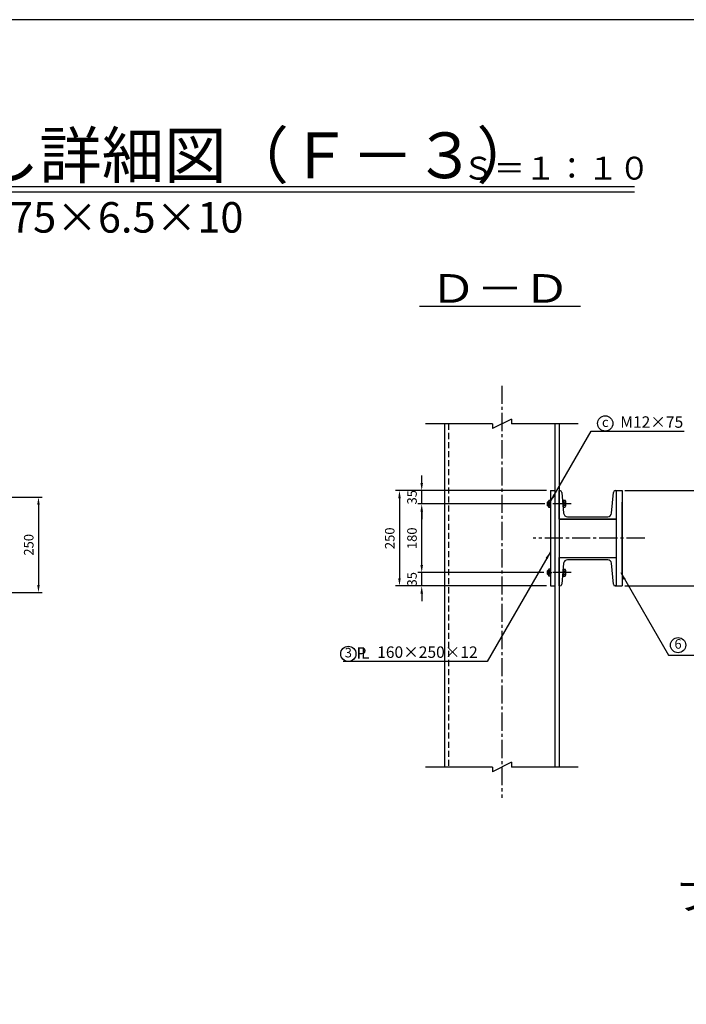
# Model space of a CAD drawing. Extents: x 200 to 8210, y 200 to 5740.
# Drawn here: x 3634 to 5381, y 3158 to 5740 of the extents above; entities that cross this region are included whole.
import ezdxf
from ezdxf.enums import TextEntityAlignment as Align

# ---------------------------------------------------------------- set-up
doc = ezdxf.new("R2010")
doc.units = 0
doc.header["$LTSCALE"] = 50
doc.linetypes.add('CENTER2', pattern=[28.575, 19.05, -3.175, 3.175, -3.175])
doc.linetypes.add('HIDDEN2', pattern=[4.7625, 3.175, -1.5875])
doc.layers.get('Defpoints').update_dxf_attribs({"linetype": 'CONTINUOUS'})
for name, color, linetype in [('D-BMK-BMK1', 91, 'CENTER2'), ('D-BMK-BMK2', 91, 'CONTINUOUS'), ('D-STR-DIM', 4, 'CONTINUOUS'), ('D-STR-HTXT', 4, 'CONTINUOUS'), ('D-STR-STR1', 1, 'CONTINUOUS'), ('D-STR-TXT', 7, 'CONTINUOUS'), ('D-TTL', 222, 'CONTINUOUS'), ('D-TTL-LINE', 4, 'CONTINUOUS'), ('D-TTL-TXT', 7, 'CONTINUOUS')]:
    doc.layers.add(name, color=color, linetype=linetype)
doc.styles.add('BIGFONT', font='txt.shx', dxfattribs={"bigfont": 'extfont.shx'})
doc.dimstyles.new('A', dxfattribs={"dimtxt": 25, "dimasz": 20, "dimexe": 10, "dimexo": 10, "dimgap": 13, "dimtad": 1, "dimdec": 0, "dimzin": 1, "dimdsep": 46, "dimtxsty": 'BIGFONT', "dimcen": 0, "dimclrd": 256, "dimclre": 256, "dimclrt": 256, "dimadec": 0, "dimazin": 0, "dimtfac": 1, "dimtdec": 0, "dimtix": 1, "dimtmove": 2, "dimatfit": 3, "dimfxl": 0, "dimtolj": 1, "dimtzin": 1, "dimlwd": -1, "dimlwe": -1, "dimarcsym": 0})

# ---------------------------------------------------------------- blocks, each defined once
blk = doc.blocks.new('*D53')
at = {"layer": 'D-STR-DIM', "ltscale": 0.5}
for p, q in [((3322.8, 4487.9), (3692.8, 4487.9)), ((3682.8, 4467.9), (3682.8, 4257.9)), ((3322.8, 4237.9), (3692.8, 4237.9))]:
    blk.add_line(p, q, dxfattribs=at)
for points in [[(3679.5, 4467.9), (3686.2, 4467.9), (3682.8, 4487.9)], [(3679.5, 4257.9), (3686.2, 4257.9), (3682.8, 4237.9)]]:
    blk.add_solid(points, dxfattribs=at)
at = {"layer": 'Defpoints', "color": 0, "ltscale": 0.5}
for p in [(3312.8, 4487.9), (3312.8, 4237.9), (3682.8, 4237.9)]:
    blk.add_point(p, dxfattribs=at)
at = {"layer": 'D-STR-DIM', "ltscale": 0.5, "insert": (3657.3, 4362.9), "char_height": 25, "attachment_point": 5, "rotation": 90, "style": 'BIGFONT'}
blk.add_mtext('\\A1;250', dxfattribs=at)
blk = doc.blocks.new('*D98')
at = {"layer": 'D-STR-DIM', "ltscale": 0.5}
for p, q in [((5220.7, 4505.1), (5506.7, 4505.1)), ((5496.7, 4275.1), (5496.7, 4485.1)), ((5220.7, 4255.1), (5506.7, 4255.1))]:
    blk.add_line(p, q, dxfattribs=at)
for points in [[(5493.3, 4485.1), (5500, 4485.1), (5496.7, 4505.1)], [(5493.3, 4275.1), (5500, 4275.1), (5496.7, 4255.1)]]:
    blk.add_solid(points, dxfattribs=at)
at = {"layer": 'Defpoints', "color": 0, "ltscale": 0.5}
for p in [(5210.7, 4505.1), (5496.7, 4505.1), (5210.7, 4255.1)]:
    blk.add_point(p, dxfattribs=at)
at = {"layer": 'D-STR-DIM', "ltscale": 0.5, "insert": (5471.2, 4380.1), "char_height": 25, "attachment_point": 5, "rotation": 90, "style": 'BIGFONT'}
blk.add_mtext('\\A1;250', dxfattribs=at)
blk = doc.blocks.new('*D102')
at = {"layer": 'D-STR-DIM', "ltscale": 0.5}
for p, q in [((5007.7, 4470.1), (4677.7, 4470.1)), ((4687.7, 4310.1), (4687.7, 4450.1)), ((5007.7, 4290.1), (4677.7, 4290.1))]:
    blk.add_line(p, q, dxfattribs=at)
for points in [[(4684.4, 4450.1), (4691.1, 4450.1), (4687.7, 4470.1)], [(4684.4, 4310.1), (4691.1, 4310.1), (4687.7, 4290.1)]]:
    blk.add_solid(points, dxfattribs=at)
at = {"layer": 'Defpoints', "color": 0, "ltscale": 0.5}
for p in [(4687.7, 4470.1), (5017.7, 4470.1), (5017.7, 4290.1)]:
    blk.add_point(p, dxfattribs=at)
at = {"layer": 'D-STR-DIM', "ltscale": 0.5, "insert": (4662.2, 4380.1), "char_height": 25, "attachment_point": 5, "rotation": 90, "style": 'BIGFONT'}
blk.add_mtext('\\A1;180', dxfattribs=at)
blk = doc.blocks.new('*D101')
at = {"layer": 'D-STR-STR1', "ltscale": 0.5}
for p, q in [((4687.7, 4525.1), (4687.7, 4545.1)), ((5015.2, 4505.1), (4677.7, 4505.1)), ((4687.7, 4470.1), (4687.7, 4505.1)), ((5010.2, 4470.1), (4677.7, 4470.1)), ((4687.7, 4450.1), (4687.7, 4430.1))]:
    blk.add_line(p, q, dxfattribs=at)
for points in [[(4684.4, 4525.1), (4691.1, 4525.1), (4687.7, 4505.1)], [(4684.4, 4450.1), (4691.1, 4450.1), (4687.7, 4470.1)]]:
    blk.add_solid(points, dxfattribs=at)
at = {"layer": 'Defpoints', "color": 0, "ltscale": 0.5}
for p in [(4687.7, 4505.1), (5025.2, 4505.1), (5020.2, 4470.1)]:
    blk.add_point(p, dxfattribs=at)
at = {"layer": 'D-STR-STR1', "ltscale": 0.5, "insert": (4662.2, 4487.6), "char_height": 25, "attachment_point": 5, "rotation": 90, "style": 'BIGFONT'}
blk.add_mtext('\\A1;35', dxfattribs=at)
blk = doc.blocks.new('*D100')
at = {"layer": 'D-STR-DIM', "ltscale": 0.5}
for p, q in [((5015.2, 4505.1), (4619.4, 4505.1)), ((4629.4, 4485.1), (4629.4, 4275.1)), ((5015.2, 4255.1), (4619.4, 4255.1))]:
    blk.add_line(p, q, dxfattribs=at)
for points in [[(4626.1, 4485.1), (4632.7, 4485.1), (4629.4, 4505.1)], [(4626.1, 4275.1), (4632.7, 4275.1), (4629.4, 4255.1)]]:
    blk.add_solid(points, dxfattribs=at)
at = {"layer": 'Defpoints', "color": 0, "ltscale": 0.5}
for p in [(5025.2, 4505.1), (4629.4, 4255.1), (5025.2, 4255.1)]:
    blk.add_point(p, dxfattribs=at)
at = {"layer": 'D-STR-DIM', "ltscale": 0.5, "insert": (4603.9, 4380.1), "char_height": 25, "attachment_point": 5, "rotation": 90, "style": 'BIGFONT'}
blk.add_mtext('\\A1;250', dxfattribs=at)
blk = doc.blocks.new('*D99')
at = {"layer": 'D-STR-DIM', "ltscale": 0.5}
for p, q in [((4687.7, 4310.1), (4687.7, 4330.1)), ((5007.7, 4290.1), (4677.7, 4290.1)), ((4687.7, 4255.1), (4687.7, 4290.1)), ((5015.2, 4255.1), (4677.7, 4255.1)), ((4687.7, 4235.1), (4687.7, 4215.1))]:
    blk.add_line(p, q, dxfattribs=at)
for points in [[(4684.4, 4310.1), (4691.1, 4310.1), (4687.7, 4290.1)], [(4684.4, 4235.1), (4691.1, 4235.1), (4687.7, 4255.1)]]:
    blk.add_solid(points, dxfattribs=at)
at = {"layer": 'Defpoints', "color": 0, "ltscale": 0.5}
for p in [(4687.7, 4290.1), (5017.7, 4290.1), (5025.2, 4255.1)]:
    blk.add_point(p, dxfattribs=at)
at = {"layer": 'D-STR-DIM', "ltscale": 0.5, "insert": (4662.2, 4272.6), "char_height": 25, "attachment_point": 5, "rotation": 90, "style": 'BIGFONT'}
blk.add_mtext('\\A1;35', dxfattribs=at)

msp = doc.modelspace()

# ---------------------------------------------------------------- linework, layer by layer
at = {"layer": 'D-BMK-BMK1', "linetype": 'CENTER2', "ltscale": 0.05}
for p, q in [((4897.7, 4780.1), (4897.7, 3699.2)), ((5079.5, 4470.1), (4992.7, 4470.1)), ((5272.4, 4380.1), (4980.3, 4380.1)), ((5079.5, 4290.1), (4992.7, 4290.1))]:
    msp.add_line(p, q, dxfattribs=at)
at = {"layer": 'D-BMK-BMK2', "linetype": 'HIDDEN2', "ltscale": 0.1}
msp.add_line((4758.2, 4680.1), (4758.2, 3780.1), dxfattribs=at)
at = {"layer": 'D-STR-HTXT', "ltscale": 0.2}
for p, q in [((4873.3, 4680.1), (4697.7, 4680.1)), ((4873.3, 4680.1), (4873.3, 4667.6)), ((4923.3, 4692.6), (4923.3, 4680.1)), ((5097.7, 4680.1), (4923.3, 4680.1)), ((4923.3, 4680.1), (4923.3, 4680.1)), ((4873.3, 3780.1), (4697.7, 3780.1)), ((4873.3, 3780.1), (4873.3, 3767.6)), ((4923.3, 3792.6), (4923.3, 3780.1)), ((5097.7, 3780.1), (4923.3, 3780.1)), ((4923.3, 3780.1), (4923.3, 3780.1))]:
    msp.add_line(p, q, dxfattribs=at)
at = {"layer": 'D-STR-HTXT', "ltscale": 0.5}
for p, q in [((4923.3, 4692.6), (4873.3, 4667.6)), ((4923.3, 3792.6), (4873.3, 3767.6))]:
    msp.add_line(p, q, dxfattribs=at)
at = {"layer": 'D-STR-HTXT', "ltscale": 0.05}
for centre in [(5169, 4681.3), (5359.9, 4099.8), (4495.3, 4076.9)]:
    msp.add_circle(centre, 20, dxfattribs=at)
at = {"layer": 'D-STR-STR1', "ltscale": 0.2}
for p, q in [((4747.7, 4680.1), (4747.7, 3780.1)), ((5037.2, 4680.1), (5037.2, 3780.1)), ((5047.7, 4680.1), (5047.7, 3780.1)), ((5025.2, 4505.1), (5025.2, 4255.1))]:
    msp.add_line(p, q, dxfattribs=at)
at = {"layer": 'D-STR-STR1', "ltscale": 0.05}
for p, q in [((5025.2, 4505.1), (5037.2, 4505.1)), ((5197.7, 4505.1), (5197.7, 4255.1)), ((5213.7, 4505.1), (5213.7, 4255.1)), ((5019.2, 4476.1), (5017.7, 4474.6)), ((5017.7, 4465.6), (5017.7, 4474.6)), ((5019.2, 4476.1), (5019.2, 4464.1)), ((5020.2, 4476.1), (5019.2, 4476.1)), ((5020.2, 4463.3), (5020.2, 4476.9)), ((5024.5, 4479.2), (5020.8, 4479.2)), ((5024.5, 4474.7), (5020.8, 4474.7)), ((5025.2, 4463.3), (5025.2, 4476.9)), ((5058.4, 4476.1), (5057.2, 4476.1)), ((5058.4, 4480.3), (5063.7, 4480.3)), ((5058.4, 4478.4), (5058.4, 4480.3)), ((5058.4, 4480.3), (5058.4, 4462.1)), ((5058.4, 4475.8), (5063.7, 4475.8)), ((5064.3, 4478), (5064.3, 4464.4)), ((5213.7, 4285.1), (5213.7, 4475.1)), ((5019.2, 4464.1), (5017.7, 4465.6)), ((5020.2, 4464.1), (5019.2, 4464.1)), ((5024.5, 4465.6), (5020.8, 4465.6)), ((5024.5, 4461), (5020.8, 4461)), ((5058.4, 4464.1), (5058.2, 4464.1)), ((5058.4, 4466.7), (5063.7, 4466.7)), ((5058.4, 4464), (5058.4, 4462.1)), ((5058.4, 4462.1), (5063.7, 4462.1)), ((5019.2, 4296.1), (5017.7, 4294.6)), ((5017.7, 4285.6), (5017.7, 4294.6)), ((5019.2, 4296.1), (5019.2, 4284.1)), ((5020.2, 4296.1), (5019.2, 4296.1)), ((5020.2, 4283.3), (5020.2, 4296.9)), ((5024.5, 4299.2), (5020.8, 4299.2)), ((5024.5, 4294.7), (5020.8, 4294.7)), ((5025.2, 4283.3), (5025.2, 4296.9)), ((5058.5, 4296.1), (5058.2, 4296.1)), ((5058.5, 4299.1), (5058.5, 4280.9)), ((5058.5, 4299.1), (5063.8, 4299.1)), ((5058.5, 4297.2), (5058.5, 4299.1)), ((5058.5, 4294.5), (5063.8, 4294.5)), ((5064.4, 4296.8), (5064.4, 4283.2)), ((5019.2, 4284.1), (5017.7, 4285.6)), ((5020.2, 4284.1), (5019.2, 4284.1)), ((5024.5, 4285.6), (5020.8, 4285.6)), ((5024.5, 4281), (5020.8, 4281)), ((5058.5, 4284.1), (5057.2, 4284.1)), ((5058.5, 4285.5), (5063.8, 4285.5)), ((5058.5, 4282.8), (5058.5, 4280.9)), ((5058.5, 4280.9), (5063.8, 4280.9)), ((5025.2, 4255.1), (5037.2, 4255.1))]:
    msp.add_line(p, q, dxfattribs=at)
at = {"layer": 'D-STR-STR1'}
for p, q in [((5047.7, 4505.1), (5050.1, 4505.1)), ((5047.7, 4430.1), (5047.7, 4505.1)), ((5055.1, 4500.5), (5059.9, 4445.7)), ((5185.5, 4445.7), (5190.2, 4500.5)), ((5195.2, 4505.1), (5197.7, 4505.1)), ((5197.7, 4505.1), (5197.7, 4430.1)), ((5197.7, 4430.1), (5047.7, 4430.1)), ((5069.8, 4436.6), (5175.5, 4436.6)), ((5047.7, 4255.1), (5047.7, 4330.1)), ((5047.7, 4330.1), (5197.7, 4330.1)), ((5059.9, 4314.5), (5055.1, 4259.7)), ((5175.5, 4323.6), (5069.8, 4323.6)), ((5190.2, 4259.7), (5185.5, 4314.5)), ((5197.7, 4330.1), (5197.7, 4255.1)), ((5050.1, 4255.1), (5047.7, 4255.1)), ((5197.7, 4255.1), (5195.2, 4255.1))]:
    msp.add_line(p, q, dxfattribs=at)
at = {"layer": 'D-STR-STR1', "ltscale": 0.5}
for p, q in [((5195.2, 4505.1), (5213.7, 4505.1)), ((5047.7, 4430.1), (5197.7, 4430.1)), ((5047.7, 4330.1), (5197.7, 4330.1)), ((5023.6, 4290.1), (5028.7, 4290.1)), ((5195.2, 4255.1), (5213.7, 4255.1))]:
    msp.add_line(p, q, dxfattribs=at)
at = {"layer": 'D-STR-STR1'}
for centre, radius, start, end in [((5050.1, 4500.1), 5, 5, 90), ((5195.2, 4500.1), 5, 90, 175), ((5069.8, 4446.6), 10, 185, 270), ((5175.5, 4446.6), 10, 270, 355), ((5069.8, 4313.6), 10, 90, 175), ((5175.5, 4313.6), 10, 5, 90), ((5050.1, 4260.1), 5, 270, 355), ((5195.2, 4260.1), 5, 185, 270)]:
    msp.add_arc(centre, radius, start, end, dxfattribs=at)
at = {"layer": 'D-STR-STR1', "ltscale": 0.05}
for centre, radius, start, end in [((5024.3, 4476.9), 4.19, 147.1328, 212.8672), ((5035.9, 4470.1), 15.7, 163.2214, 196.7786), ((5021, 4476.9), 4.19, 327.1328, 32.8672), ((5009.4, 4470.1), 15.7, 343.2214, 16.7786), ((5060.2, 4478), 4.18, 327.1328, 32.8672), ((5048.6, 4471.2), 15.7, 343.2214, 16.7786), ((5024.3, 4463.3), 4.19, 147.1328, 212.8672), ((5021, 4463.3), 4.19, 327.1328, 32.8672), ((5060.2, 4464.4), 4.18, 327.1328, 32.8672), ((5024.3, 4296.9), 4.19, 147.1328, 212.8672), ((5035.9, 4290.1), 15.7, 163.2214, 196.7786), ((5021, 4296.9), 4.19, 327.1328, 32.8672), ((5009.4, 4290.1), 15.7, 343.2214, 16.7786), ((5060.2, 4296.8), 4.18, 327.1328, 32.8672), ((5048.7, 4290), 15.7, 343.2214, 16.7786), ((5024.3, 4283.3), 4.19, 147.1328, 212.8672), ((5021, 4283.3), 4.19, 327.1328, 32.8672), ((5060.2, 4283.2), 4.18, 327.1328, 32.8672)]:
    msp.add_arc(centre, radius, start, end, dxfattribs=at)
at = {"layer": 'D-STR-TXT', "ltscale": 0.5}
msp.add_line((5104.3, 4987.6), (4682, 4987.6), dxfattribs=at)
at = {"layer": 'D-TTL', "ltscale": 0.5}
msp.add_lwpolyline([(200, 200), (8210, 200), (8210, 5740), (200, 5740)], close=True, dxfattribs=at)
at = {"layer": 'D-TTL-LINE', "ltscale": 0.5}
for p, q in [((3129.3, 5302.5), (5245.9, 5302.5)), ((3129.3, 5288.8), (5245.9, 5288.8))]:
    msp.add_line(p, q, dxfattribs=at)

# ---------------------------------------------------------------- texts
at = {"layer": 'D-STR-HTXT', "ltscale": 0.5, "style": 'BIGFONT'}
for s, p in [('M12×75', (5373.4, 4669.9)), ('P', (4542.7, 4064)), ('L', (4550.7, 4064.4)), ('160×250×12', (4834.5, 4066.5))]:
    msp.add_text(s, height=30, dxfattribs=at).set_placement(p, align=Align.RIGHT)
at = {"layer": 'D-STR-HTXT', "ltscale": 0.05, "style": 'BIGFONT'}
for s, p in [('c', (5169, 4681.3)), ('6', (5359.9, 4099.8)), ('3', (4495.3, 4076.9))]:
    msp.add_text(s, height=25, dxfattribs=at).set_placement(p, align=Align.MIDDLE)
at = {"layer": 'D-STR-TXT', "ltscale": 1.2, "style": 'BIGFONT', "width": 1.2}
for s, p in [('Ｄ－Ｄ', (4892.9, 4997.6)), ('プレート詳細図', (5780.7, 3406.1))]:
    msp.add_text(s, height=75, dxfattribs=at).set_placement(p, align=Align.CENTER)
at = {"layer": 'D-TTL-TXT', "ltscale": 0.5, "style": 'BIGFONT'}
for s, height, p in [('腹起し詳細図（Ｆ－３）', 120, (3193.7, 5324.3)), ('Ｓ＝１：１０', 60, (4794.8, 5320.6)), ('[ - 150×75×6.5×10', 80, (3193.7, 5181.6))]:
    msp.add_text(s, height=height, dxfattribs=at).set_placement(p)

# ---------------------------------------------------------------- dimensions: what is measured, and where the dimension line sits
at = {"layer": 'D-STR-DIM', "ltscale": 0.05}
for base, p1, p2, picture, middle in [((4629.4, 4255.1), (5025.2, 4505.1), (5025.2, 4255.1), '*D100', (4603.9, 4380.1)), ((5496.7, 4505.1), (5210.7, 4255.1), (5210.7, 4505.1), '*D98', (5471.2, 4380.1)), ((4687.7, 4470.1), (5017.7, 4290.1), (5017.7, 4470.1), '*D102', (4662.2, 4380.1)), ((4687.7, 4290.1), (5025.2, 4255.1), (5017.7, 4290.1), '*D99', (4662.2, 4272.6))]:
    dim = msp.add_linear_dim(base=base, p1=p1, p2=p2, angle=90, dimstyle='A', dxfattribs=at)
    dim.commit()
    dim.dimension.update_dxf_attribs({"geometry": picture, "text_midpoint": middle})
at = {"layer": 'D-STR-DIM', "ltscale": 0.2}
dim = msp.add_linear_dim(base=(3682.8, 4237.9), p1=(3312.8, 4487.9), p2=(3312.8, 4237.9), angle=90, dimstyle='A', dxfattribs=at)
dim.commit()
dim.dimension.update_dxf_attribs({"geometry": '*D53', "text_midpoint": (3657.3, 4362.9)})
at = {"layer": 'D-STR-STR1', "ltscale": 0.05}
dim = msp.add_linear_dim(base=(4687.7, 4505.1), p1=(5020.2, 4470.1), p2=(5025.2, 4505.1), angle=90, dimstyle='A', dxfattribs=at)
dim.commit()
dim.dimension.update_dxf_attribs({"geometry": '*D101', "text_midpoint": (4662.2, 4487.6)})

# ---------------------------------------------------------------- leaders
at = {"layer": 'D-STR-HTXT', "ltscale": 0.05}
for points in [[(5025.2, 4476.1), (5132.1, 4661.3), (5375.5, 4661.3)], [(5025.2, 4344.3), (4859.2, 4056.9), (4481.5, 4056.9)], [(5209.6, 4290.1), (5334.5, 4073.7), (5708.6, 4073.7)]]:
    msp.add_leader(points, dimstyle='A', dxfattribs=at)

doc.saveas('drawing.dxf')
